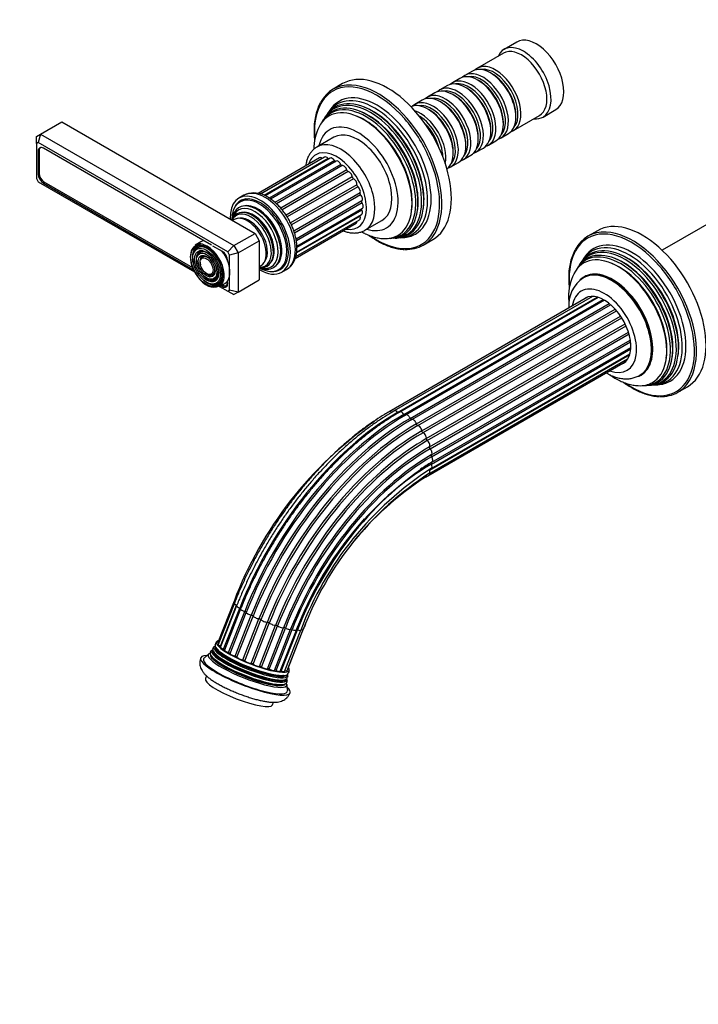
# Model space of a CAD drawing. Units: millimetres. Extents: x 0 to 1328, y 0 to 1222.
# Drawn here: x 204 to 430, y 0 to 328 of the extents above; entities that cross this region are included whole.
import ezdxf
from ezdxf import colors
from ezdxf.entities.mleader import LeaderData, LeaderLine
from ezdxf.math import Vec2, Vec3

# ---------------------------------------------------------------- set-up
doc = ezdxf.new("R2010")
doc.units = ezdxf.units.MM
doc.layers.add('DV7_Défaut', color=7, linetype='Continuous')
doc.layers.add('Défaut', color=7, linetype='Continuous')

# ---------------------------------------------------------------- blocks, each defined once
blk = doc.blocks.new('_DOT')
at = {"color": 0}
blk.add_line((0, 0), (-1, 0), dxfattribs=at)
at = {"color": 0, "const_width": 0.333}
blk.add_lwpolyline([(-0.1665, 0, 1), (0.1665, 0, 1)], format="xyb", close=True, dxfattribs=at)
blk = doc.blocks.new('SE6')
at = {"layer": 'DV7_Défaut', "color": 7, "linetype": 'Continuous'}
for p, q in [((369.85, 320.5), (365.6, 318.05)), ((365.4, 316.77), (356.77, 311.79)), ((350.9, 308.4), (348.43, 306.97)), ((355.07, 310.81), (352.6, 309.38)), ((361.57, 309.93), (361.07, 310.22)), ((311.85, 306.64), (308.67, 304.8)), ((346.73, 305.99), (344.25, 304.57)), ((353.22, 305.11), (352.73, 305.4)), ((357.4, 307.52), (356.9, 307.81)), ((342.56, 303.59), (340.08, 302.16)), ((349.05, 302.71), (348.56, 302.99)), ((338.39, 301.18), (335.91, 299.75)), ((344.88, 300.3), (344.39, 300.58)), ((306.37, 296.03), (306.03, 295.52)), ((307.53, 297.79), (306.97, 296.95)), ((340.71, 297.89), (340.21, 298.17)), ((368.77, 291.01), (377.4, 295.99)), ((369.56, 295.52), (369.56, 296.09)), ((378.6, 295.53), (382.85, 297.98)), ((211.24, 289.85), (218.31, 293.93)), ((218.31, 293.93), (282.66, 256.78)), ((305.45, 294.64), (305.1, 294.12)), ((365.39, 293.11), (365.39, 293.68)), ((209.82, 289.03), (211.24, 289.85)), ((209.82, 286.72), (209.82, 289.03)), ((211.24, 289.85), (210.41, 287.06)), ((211.24, 289.85), (275.58, 252.7)), ((308.95, 288.8), (303.29, 285.54)), ((357.04, 288.29), (357.04, 288.87)), ((361.21, 290.7), (361.21, 291.27)), ((364.6, 288.6), (367.07, 290.03)), ((210.41, 287.06), (209.82, 286.72)), ((209.82, 286.72), (209.82, 275.01)), ((273.58, 250.58), (210.41, 287.06)), ((211.29, 285.37), (211.21, 285.32)), ((352.87, 285.89), (352.87, 286.46)), ((360.43, 286.19), (362.9, 287.62)), ((210.74, 284.3), (210.42, 284.12)), ((210.42, 284.12), (210.42, 276.52)), ((210.74, 284.29), (210.74, 276.7)), ((268.17, 252.82), (212.19, 285.14)), ((305.84, 282.2), (284.47, 269.87)), ((348.7, 283.48), (348.7, 284.05)), ((352.08, 281.37), (354.56, 282.8)), ((356.25, 283.78), (358.73, 285.21)), ((304.18, 281.95), (283.65, 270.1)), ((307.02, 281.71), (285.71, 269.41)), ((307.71, 281.83), (285.99, 269.29)), ((309.09, 281.05), (287.38, 268.52)), ((309.67, 280.84), (287.83, 268.22)), ((311.21, 279.75), (289.3, 267.1)), ((311.72, 279.34), (289.76, 266.66)), ((347.91, 278.96), (350.39, 280.39)), ((466.63, 279.09), (418.27, 251.17)), ((210.74, 276.71), (210.42, 276.52)), ((313.25, 277.89), (291.22, 265.17)), ((313.72, 277.36), (291.68, 264.64)), ((315.07, 275.58), (293, 262.84)), ((209.82, 275.01), (210.41, 273.99)), ((210.41, 273.99), (262.52, 243.91)), ((212.68, 273.74), (212.19, 273.46)), ((212.19, 273.46), (262.16, 244.61)), ((212.33, 273.94), (261.84, 245.36)), ((315.47, 274.97), (293.4, 262.23)), ((316.57, 272.98), (294.5, 260.24)), ((316.88, 272.32), (294.81, 259.58)), ((278.92, 269.45), (277.3, 268.51)), ((317.65, 270.25), (295.63, 257.54)), ((317.84, 269.58), (295.83, 256.88)), ((278.28, 267.63), (277.57, 267.22)), ((318.24, 267.56), (296.32, 254.9)), ((318.31, 266.92), (296.43, 254.3)), ((317.65, 262.5), (296.5, 250.29)), ((296.52, 250.5), (318.18, 263.01)), ((296.6, 252.51), (318.43, 265.12)), ((318.24, 264.51), (296.61, 252.02)), ((287.52, 260.73), (287.49, 260.77)), ((296.06, 248.45), (316.3, 260.14)), ((296.26, 249.07), (317.46, 261.31)), ((319.29, 257.82), (324.95, 261.09)), ((275.58, 252.7), (282.66, 256.78)), ((282.66, 256.78), (284.07, 254.33)), ((289.94, 256.52), (289.93, 256.57)), ((396.7, 257.65), (393.52, 255.81)), ((264.65, 253.99), (262.75, 252.89)), ((271.8, 250.72), (268.64, 252.55)), ((275.58, 252.7), (273.58, 250.58)), ((275.58, 252.7), (277, 250.25)), ((277, 250.25), (284.07, 254.33)), ((284.07, 254.33), (284.07, 241.26)), ((327.63, 255.1), (328.25, 255.13)), ((329.31, 255.2), (329.92, 255.23)), ((331.01, 255.3), (332.03, 255.36)), ((338.67, 252.84), (341.85, 254.68)), ((262.38, 250.63), (262.21, 250.23)), ((263.53, 249.46), (263.37, 249.06)), ((274.17, 249.57), (273.58, 250.58)), ((277, 250.25), (274.17, 249.57)), ((274.17, 237.86), (274.17, 249.57)), ((277, 250.25), (277, 237.18)), ((264.69, 248.28), (264.53, 247.88)), ((273.54, 248.04), (273.53, 248.04)), ((273.53, 247.55), (273.53, 248.04)), ((391.22, 247.04), (390.88, 246.53)), ((392.38, 248.8), (391.82, 247.96)), ((267.3, 243.08), (267.73, 243.02)), ((290.57, 244.7), (291.28, 245.11)), ((291.55, 243.82), (293.17, 244.76)), ((390.3, 245.65), (389.96, 245.13)), ((267.74, 241.49), (268.17, 241.43)), ((268.18, 239.9), (268.61, 239.84)), ((270.75, 239.03), (272.65, 240.13)), ((271.78, 239.63), (271.94, 239.53)), ((273.07, 239.42), (273.53, 239.69)), ((273.53, 240.45), (273.53, 240.94)), ((273.53, 240.45), (273.57, 240.47)), ((277, 237.18), (284.07, 241.26)), ((392.43, 242.19), (392.07, 241.99)), ((270.86, 239.09), (273.58, 237.52)), ((271.29, 239.34), (271.8, 239.05)), ((272.34, 239.36), (271.8, 239.05)), ((273.58, 237.52), (274.17, 237.86)), ((273.58, 237.52), (275.58, 236.37)), ((277, 237.18), (274.17, 237.86)), ((277, 237.18), (275.58, 236.37)), ((393.36, 235.5), (327.33, 197.37)), ((395.06, 235.78), (328.99, 197.63)), ((330.17, 197.14), (396.68, 235.54)), ((397.01, 235.45), (330.86, 197.25)), ((332.24, 196.48), (398.59, 234.78)), ((399.07, 234.51), (332.82, 196.26)), ((334.36, 195.17), (400.63, 233.43)), ((334.87, 194.77), (401.12, 233.02)), ((336.4, 193.31), (402.63, 231.55)), ((336.87, 192.79), (403.09, 231.02)), ((338.22, 191.01), (404.44, 229.24)), ((338.62, 190.4), (404.84, 228.63)), ((339.72, 188.41), (405.94, 226.64)), ((340.03, 187.75), (406.25, 225.99)), ((340.8, 185.68), (407.04, 223.92)), ((340.99, 185.01), (407.24, 223.26)), ((341.39, 182.98), (407.68, 221.26)), ((341.46, 182.35), (407.77, 220.64)), ((341.33, 178.43), (407.53, 216.65)), ((341.39, 179.94), (407.81, 218.29)), ((341.58, 180.55), (407.84, 218.8)), ((339.45, 175.57), (405.96, 213.97)), ((340.61, 176.74), (406.79, 214.95)), ((340.8, 177.93), (407.46, 216.41)), ((410.82, 209.51), (411.18, 209.72)), ((412.49, 206.11), (413.11, 206.14)), ((414.16, 206.21), (414.77, 206.24)), ((415.86, 206.31), (416.88, 206.37)), ((423.52, 203.85), (426.7, 205.69)), ((275.66, 134.22), (270.28, 120.53)), ((275.77, 133.56), (270.39, 119.88)), ((271.12, 119.3), (276.5, 132.99)), ((276.52, 132.7), (271.14, 119.01)), ((272.18, 118.29), (277.56, 131.98)), ((277.87, 131.67), (272.49, 117.98)), ((273.85, 117.14), (279.23, 130.83)), ((274.34, 116.84), (279.72, 130.53)), ((276.03, 115.91), (281.41, 129.6)), ((276.63, 115.61), (282, 129.29)), ((278.58, 114.68), (283.96, 128.37)), ((279.24, 114.39), (284.62, 128.08)), ((281.34, 113.53), (286.72, 127.22)), ((282.02, 113.27), (287.4, 126.96)), ((284.13, 112.54), (289.51, 126.23)), ((284.8, 112.33), (290.18, 126.01)), ((286.79, 111.76), (292.17, 125.44)), ((287.4, 111.6), (292.77, 125.29)), ((289.13, 111.22), (294.51, 124.91)), ((289.65, 111.16), (295.02, 124.85)), ((291.41, 111.01), (296.79, 124.7)), ((293.35, 111.14), (298.73, 124.83)), ((293.57, 111.67), (298.95, 125.36)), ((291.06, 110.91), (296.44, 124.6)), ((292.5, 110.88), (297.88, 124.57)), ((269.87, 118.45), (270.12, 118.16)), ((268.21, 115.86), (268.42, 115.62)), ((269.08, 117.07), (269.22, 116.91)), ((266.49, 109.39), (266.13, 108.48)), ((292.13, 109.51), (292.51, 109.55)), ((291.65, 106.49), (291.96, 106.53)), ((291.93, 107.98), (292.15, 108.01)), ((288.46, 99.7), (288.82, 100.61))]:
    blk.add_line(p, q, dxfattribs=at)
for centre, radius, start, end in [((322.05, 291.43), 19.75, 153.614, 181.6225), ((318.94, 284.87), 16.67, 153.848, 180.3185), ((282.39, 262.35), 7.89, 55.1365, 115.7152), ((406.9, 242.44), 19.75, 153.614, 181.6225), ((403.79, 235.88), 16.67, 153.848, 181.292), ((398.04, 232.84), 10.91, 123.1908, 184.5206), ((394.91, 89.33), 127.42, 124.6348, 159.3736), ((403.69, 84.25), 114.59, 122.8259, 159.3863), ((401.09, 85.77), 110.27, 122.8186, 159.3953), ((398.24, 87.41), 106.31, 122.8267, 159.3891), ((395.19, 89.17), 102.82, 122.8273, 141.2981), ((395.19, 89.17), 102.82, 158.5842, 159.3902), ((265.24, 120.91), 4.21, 324.1572, 334.1657), ((264.45, 122.51), 5.67, 330.92, 341.448), ((260.7, 122.48), 8.71, 305.6339, 318.7055), ((227.84, 147.48), 50.08, 322.9892, 323.8541), ((296.34, 108.52), 2.94, 161.7264, 175.6685), ((297.75, 109.41), 4.08, 154.3872, 168.956), ((300.88, 106.21), 7.63, 177.9331, 192.7919), ((296.84, 107.39), 3.58, 168.6698, 180.7269)]:
    blk.add_arc(centre, radius, start, end, dxfattribs=at)
for centre, major_axis, ratio, start_param, end_param in [((376.35, 309.24), (6.5, -11.26), 0.57735, 0, 3.141593), ((372.1, 306.79), (6.5, -11.26), 0.57735, 0, 3.536384), ((371.4, 306.38), (6, -10.39), 0.57735, 0, 3.141593), ((361.07, 300.42), (-6, 10.39), 0.57735, 3.141593, 6.283185), ((362.77, 301.4), (6, -10.39), 0.57735, 0, 3.28349), ((362.28, 301.11), (-5.65, 9.79), 0.57735, 3.336628, 6.08815), ((326.85, 280.66), (15, -25.98), 0.57735, 0, 3.141593), ((356.9, 298.01), (-6, 10.39), 0.57735, 3.141593, 6.283185), ((358.6, 298.99), (6, -10.39), 0.57735, 0, 3.28349), ((358.1, 298.7), (-5.65, 9.79), 0.57735, 3.336628, 6.08815), ((361.57, 300.71), (-5.65, 9.79), 0.57735, 3.926991, 5.497787), ((323.67, 278.82), (15, -25.98), 0.57735, 2.789188, 3.487286), ((323.31, 278.62), (-14.75, 25.55), 0.57735, 5.039573, 6.283185), ((323.67, 278.82), (15, -25.98), 0.57735, 0.358397, 2.789188), ((348.56, 293.19), (-6, 10.39), 0.57735, 3.141593, 6.283185), ((350.25, 294.17), (6, -10.39), 0.57735, 0, 3.28349), ((352.73, 295.6), (-6, 10.39), 0.57735, 3.141593, 6.283185), ((354.43, 296.58), (6, -10.39), 0.57735, 0, 3.28349), ((353.93, 296.3), (-5.65, 9.79), 0.57735, 3.336628, 6.08815), ((353.22, 295.89), (-5.65, 9.79), 0.57735, 3.926991, 5.497787), ((357.4, 298.3), (-5.65, 9.79), 0.57735, 3.926991, 5.497787), ((323.31, 278.62), (-14.75, 25.55), 0.57735, 0, 0.882318), ((323.31, 278.62), (12.75, -22.08), 0.57735, 0, 3.422772), ((322.46, 278.13), (-12.51, 21.67), 0.57735, 2.825034, 6.283185), ((344.39, 290.78), (-6, 10.39), 0.57735, 3.141593, 6.283185), ((346.08, 291.76), (6, -10.39), 0.57735, 0, 3.28349), ((345.59, 291.48), (-5.65, 9.79), 0.57735, 3.336628, 6.08815), ((349.76, 293.89), (-5.65, 9.79), 0.57735, 3.336628, 6.08815), ((349.05, 293.48), (-5.65, 9.79), 0.57735, 3.926991, 5.497787), ((320.14, 276.79), (11.87, -20.56), 0.57735, 0, 3.422772), ((321.55, 277.6), (12.26, -21.23), 0.57735, 0, 3.422772), ((322.46, 278.13), (-12.51, 21.67), 0.57735, 0, 0.316559), ((319.62, 276.49), (-11.73, 20.31), 0.57735, 2.81483, 6.283185), ((321.03, 277.3), (-12.12, 20.99), 0.57735, 2.825069, 6.283185), ((322.02, 277.87), (-11.97, 20.74), 0.57735, 5.280047, 5.660817), ((340.21, 288.38), (-6, 10.39), 0.57735, 3.206456, 6.218322), ((341.91, 289.36), (6, -10.39), 0.57735, 0, 3.28349), ((341.42, 289.07), (-5.65, 9.79), 0.57735, 3.336628, 6.08815), ((344.88, 291.07), (-5.65, 9.79), 0.57735, 3.926991, 5.497787), ((318.74, 275.98), (11.47, -19.87), 0.57735, 0, 3.500466), ((319.62, 276.49), (-11.73, 20.31), 0.57735, 0, 0.326763), ((321.03, 277.3), (-12.12, 20.99), 0.57735, 0, 0.316523), ((319.19, 276.24), (-11.2, 19.4), 0.57735, 5.324725, 5.663942), ((320.61, 277.06), (-11.6, 20.09), 0.57735, 5.301132, 5.680545), ((337.74, 286.95), (6, -10.39), 0.57735, 0.569132, 2.572461), ((337.24, 286.66), (-5.65, 9.79), 0.57735, 3.951093, 5.473685), ((340.71, 288.66), (-5.65, 9.79), 0.57735, 3.926991, 5.497787), ((372.1, 306.79), (6.5, -11.26), 0.57735, 5.888394, 6.283185), ((316.95, 274.94), (9.45, -16.37), 0.57735, 0, 3.702898), ((319.19, 276.24), (-11.2, 19.4), 0.57735, 4.119082, 5.324725), ((320.61, 277.06), (-11.6, 20.09), 0.57735, 4.11581, 5.301132), ((322.02, 277.87), (-11.97, 20.74), 0.57735, 4.11289, 5.280047), ((323.31, 278.62), (-14.75, 25.55), 0.57735, 4.51591, 5.039573), ((336.54, 286.25), (-5.65, 9.79), 0.57735, 4.276522, 5.148256), ((336.04, 285.97), (-6, 10.39), 0.57735, 4.386423, 5.038355), ((316.95, 274.94), (8, -13.86), 0.57735, 0, 3.141593), ((358.6, 298.99), (6, -10.39), 0.57735, 6.141288, 6.283185), ((362.77, 301.4), (6, -10.39), 0.57735, 6.141288, 6.283185), ((212.19, 283.1), (1.25, -2.17), 0.57735, 2.356194, 3.926991), ((212.33, 283.38), (1.13, -1.95), 0.57735, 3.048725, 3.926991), ((311.29, 271.68), (8, -13.86), 0.57735, 0, 3.146198), ((354.43, 296.58), (6, -10.39), 0.57735, 6.141288, 6.283185), ((309.88, 270.86), (-7, 12.12), 0.57735, 0, 0.4749), ((309.88, 270.86), (-7, 12.12), 0.57735, 2.673579, 6.283185), ((304.88, 280.73), (0.7, -1.21), 0.57735, 2.172996, 3.141593), ((306.54, 280.99), (0.7, -1.21), 0.57735, 1.848793, 3.141593), ((308.41, 280.61), (0.7, -1.21), 0.57735, 1.597465, 3.141593), ((350.25, 294.17), (6, -10.39), 0.57735, 6.141288, 6.283185), ((307.19, 281.97), (-0.25, 0.433), 0.57735, 1.848793, 2.448379), ((309.33, 281.21), (-0.25, 0.433), 0.57735, 1.597465, 2.948395), ((310.37, 279.62), (0.7, -1.21), 0.57735, 1.346138, 3.141593), ((311.51, 279.79), (0.25, -0.433), 0.57735, 4.48773, 6.130853), ((312.3, 278.08), (-0.7, 1.21), 0.57735, 4.236403, 6.130853), ((323.31, 278.62), (-14.75, 25.55), 0.57735, 2.260557, 4.51591), ((341.91, 289.36), (6, -10.39), 0.57735, 6.141288, 6.283185), ((346.08, 291.76), (6, -10.39), 0.57735, 6.141288, 6.283185), ((212.19, 275.5), (-1.25, 2.17), 0.57735, 0.785398, 2.356194), ((212.33, 275.78), (-1.13, 1.95), 0.57735, 0.785398, 2.356194), ((313.58, 277.81), (0.25, -0.433), 0.57735, 4.236403, 5.879525), ((314.08, 276.09), (-0.7, 1.21), 0.57735, 3.985076, 5.879525), ((315.43, 275.4), (0.25, -0.433), 0.57735, 3.985076, 5.628198), ((315.6, 273.76), (-0.7, 1.21), 0.57735, 3.733748, 5.628198), ((316.92, 272.7), (0.25, -0.433), 0.57735, 3.733748, 5.37687), ((316.76, 271.26), (-0.7, 1.21), 0.57735, 3.482421, 5.37687), ((284.42, 256.17), (7.12, -12.34), 0.57735, 0, 3.962086), ((284.42, 256.17), (6.63, -11.47), 0.57735, 0, 3.528041), ((286.05, 257.1), (-7.12, 12.34), 0.57735, 3.151732, 6.283185), ((317.97, 269.89), (0.25, -0.433), 0.57735, 3.482421, 5.125543), ((317.48, 268.73), (-0.7, 1.21), 0.57735, 3.231093, 5.125543), ((319.19, 276.24), (-11.2, 19.4), 0.57735, 3.760836, 4.119082), ((320.61, 277.06), (-11.6, 20.09), 0.57735, 3.744233, 4.11581), ((322.02, 277.87), (-11.97, 20.74), 0.57735, 3.763961, 4.11289), ((284.07, 255.96), (6.5, -11.26), 0.57735, 0, 3.926991), ((283.08, 255.39), (5.77, -10), 0.57735, 0, 3.805037), ((282.58, 255.1), (5.48, -9.49), 0.57735, 0, 3.73944), ((285.48, 256.78), (6.63, -11.47), 0.57735, 3.221728, 3.336157), ((284.78, 256.37), (6.5, -11.26), 0.57735, 2.805547, 3.141593), ((283.56, 255.66), (5.69, -9.85), 0.57735, 0.136943, 3.00465), ((285.48, 256.78), (6.45, -11.17), 0.57735, 3.056482, 3.125422), ((318.51, 267.14), (0.25, -0.433), 0.57735, 3.231093, 4.874216), ((317.73, 266.33), (-0.7, 1.21), 0.57735, 3.141593, 4.874216), ((281.68, 254.58), (-5.02, 8.7), 0.57735, 0, 0.443009), ((281.26, 254.34), (4.84, -8.38), 0.57735, 0, 3.504316), ((281.68, 254.58), (-5.02, 8.7), 0.57735, 2.698584, 6.283185), ((282.13, 254.84), (4.92, -8.53), 0.57735, 0.17618, 2.965413), ((316.76, 262.52), (-0.7, 1.21), 0.57735, 3.141593, 4.371561), ((317.97, 262.49), (0.25, -0.433), 0.57735, 3.964266, 4.371561), ((318.51, 264.62), (0.25, -0.433), 0.57735, 3.458025, 4.622888), ((317.48, 264.22), (-0.7, 1.21), 0.57735, 3.141593, 4.622888), ((411.7, 231.67), (15, -25.98), 0.57735, 0, 3.141593), ((280.13, 253.69), (-4.44, 7.69), 0.57735, 0, 0.108015), ((280.13, 253.69), (-4.44, 7.69), 0.57735, 3.033578, 6.283185), ((280.78, 254.06), (4.25, -7.36), 0.57735, 0.229645, 2.911948), ((283.19, 255.45), (5.66, -9.81), 0.57735, 1.356948, 1.784645), ((315.6, 261.35), (-0.7, 1.21), 0.57735, 3.141593, 3.952145), ((311.29, 271.68), (8, -13.86), 0.57735, 6.279778, 6.283185), ((316.95, 274.94), (9.45, -16.37), 0.57735, 5.72188, 6.283185), ((318.74, 275.98), (11.47, -19.87), 0.57735, 5.923406, 6.283185), ((320.14, 276.79), (11.87, -20.56), 0.57735, 6.002006, 6.283185), ((321.55, 277.6), (12.26, -21.23), 0.57735, 6.002006, 6.283185), ((323.31, 278.62), (12.75, -22.08), 0.57735, 6.002006, 6.283185), ((323.67, 278.82), (15, -25.98), 0.57735, 0, 0.358397), ((408.52, 229.83), (15, -25.98), 0.57735, 2.789188, 3.487286), ((408.17, 229.63), (-14.75, 25.55), 0.57735, 5.039573, 6.283185), ((408.52, 229.83), (15, -25.98), 0.57735, 0.358397, 2.789188), ((266.89, 246.04), (3.59, -6.21), 0.57735, 2.765623, 3.933923), ((266.53, 245.84), (-3.85, 6.67), 0.57735, 5.497787, 6.283185), ((266.75, 245.96), (4, -6.93), 0.57735, 2.356194, 3.141593), ((268.65, 247.06), (4, -6.93), 0.57735, 2.932254, 3.141593), ((323.67, 278.82), (15, -25.98), 0.57735, 5.928671, 6.283185), ((408.17, 229.63), (-14.75, 25.55), 0.57735, 0, 0.882318), ((408.17, 229.63), (12.75, -22.08), 0.57735, 0, 3.422772), ((407.31, 229.14), (-12.51, 21.67), 0.57735, 2.825034, 6.283185), ((266.53, 245.84), (-3.85, 6.67), 0.57735, 0, 0.899211), ((266.89, 246.04), (3.41, -5.91), 0.57735, 2.72085, 3.562127), ((266.89, 246.04), (2.71, -4.7), 0.57735, 2.779832, 4.28669), ((266.89, 246.04), (2.54, -4.4), 0.57735, 2.629335, 3.562127), ((266.89, 246.04), (1.84, -3.18), 0.57735, 2.807366, 4.301472), ((266.89, 246.04), (3.41, -5.91), 0.57735, 2.048324, 2.72085), ((266.89, 246.04), (2.54, -4.4), 0.57735, 2.055781, 2.629335), ((266.53, 245.84), (-3.85, 6.67), 0.57735, 3.708901, 5.497787), ((266.75, 245.96), (4, -6.93), 0.57735, 0.889234, 2.356194), ((268.65, 247.06), (4, -6.93), 0.57735, 0, 1.780135), ((271.8, 248.68), (1.25, -2.17), 0.57735, 0.785398, 2.356194), ((403.59, 226.99), (11.47, -19.87), 0.57735, 0, 3.500466), ((405, 227.8), (11.87, -20.56), 0.57735, 0, 3.422772), ((405.88, 228.31), (-12.12, 20.99), 0.57735, 0, 0.316523), ((406.4, 228.61), (12.26, -21.23), 0.57735, 0, 3.422772), ((407.31, 229.14), (-12.51, 21.67), 0.57735, 0, 0.316559), ((404.48, 227.5), (-11.73, 20.31), 0.57735, 2.81483, 6.283185), ((405.88, 228.31), (-12.12, 20.99), 0.57735, 2.825069, 6.283185), ((406.88, 228.88), (-11.98, 20.74), 0.57735, 5.280047, 5.660817), ((266.53, 245.84), (-3.85, 6.67), 0.57735, 0.899211, 2.282386), ((266.89, 246.04), (3.59, -6.21), 0.57735, 3.933923, 4.279304), ((266.89, 246.04), (1.66, -2.88), 0.57735, 2.844055, 3.562127), ((266.89, 246.04), (1.66, -2.88), 0.57735, 2.07076, 2.844055), ((271.94, 248.96), (1.12, -1.95), 0.57735, 0.785398, 0.812244), ((284.78, 256.37), (6.5, -11.26), 0.57735, 0, 0.336046), ((285.48, 256.78), (6.45, -11.17), 0.57735, 0.016171, 0.085111), ((404.48, 227.5), (-11.73, 20.31), 0.57735, 0, 0.326763), ((404.05, 227.25), (-11.2, 19.4), 0.57735, 5.324725, 5.663942), ((405.46, 228.07), (-11.6, 20.09), 0.57735, 5.301132, 5.680545), ((266.89, 246.04), (1.84, -3.18), 0.57735, 5.123306, 6.283185), ((266.89, 246.04), (1.66, -2.88), 0.57735, 5.862651, 6.283185), ((266.89, 246.04), (1.66, -2.88), 0.57735, 0, 0.2985), ((266.89, 246.04), (1.84, -3.18), 0.57735, 0, 0.334226), ((266.89, 246.04), (1.66, -2.88), 0.57735, 0.2985, 1.070832), ((266.89, 246.04), (2.54, -4.4), 0.57735, 0, 0.448781), ((266.89, 246.04), (2.54, -4.4), 0.57735, 0.448781, 1.085812), ((266.75, 245.96), (4, -6.93), 0.57735, 0, 0.889234), ((266.89, 246.04), (3.41, -5.91), 0.57735, 0.563529, 1.093268), ((282.58, 255.1), (5.48, -9.49), 0.57735, 5.687323, 6.283185), ((281.26, 254.34), (4.84, -8.38), 0.57735, 5.920462, 6.283185), ((283.08, 255.39), (5.77, -10), 0.57735, 5.619741, 6.283185), ((284.07, 255.96), (6.5, -11.26), 0.57735, 5.497787, 6.283185), ((284.42, 256.17), (7.12, -12.34), 0.57735, 5.462692, 6.283185), ((284.42, 256.17), (6.63, -11.47), 0.57735, 5.896737, 6.283185), ((285.48, 256.78), (6.63, -11.47), 0.57735, 6.088621, 6.20305), ((286.05, 257.1), (-7.12, 12.34), 0.57735, 3.141593, 3.151732), ((401.8, 225.95), (9.45, -16.37), 0.57735, 0, 3.294927), ((401.45, 225.75), (9.37, -16.24), 0.57735, 0.000357, 3.142547), ((401.8, 225.95), (-9.37, 16.24), 0.57735, 3.141593, 6.283185), ((404.05, 227.25), (-11.2, 19.4), 0.57735, 4.119082, 5.324725), ((405.46, 228.07), (-11.6, 20.09), 0.57735, 4.11581, 5.301132), ((406.88, 228.88), (-11.98, 20.74), 0.57735, 4.11289, 5.280047), ((408.17, 229.63), (-14.75, 25.55), 0.57735, 4.51591, 5.039573), ((266.89, 246.04), (3.59, -6.21), 0.57735, 5.145474, 5.651053), ((266.89, 246.04), (2.71, -4.7), 0.57735, 5.138088, 6.283185), ((266.53, 245.84), (-3.85, 6.67), 0.57735, 2.282386, 3.708901), ((266.89, 246.04), (3.59, -6.21), 0.57735, 5.651053, 6.283185), ((266.89, 246.04), (2.54, -4.4), 0.57735, 5.862651, 6.283185), ((266.89, 246.04), (3.41, -5.91), 0.57735, 5.862651, 6.283185), ((266.89, 246.04), (2.71, -4.7), 0.57735, 0, 0.36176), ((266.89, 246.04), (3.41, -5.91), 0.57735, 0, 0.563529), ((266.89, 246.04), (3.59, -6.21), 0.57735, 0, 0.37597), ((271.8, 241.09), (-1.25, 2.17), 0.57735, 2.356194, 3.926991), ((271.94, 241.37), (-1.12, 1.95), 0.57735, 2.356194, 3.926991), ((398.97, 224.32), (-7.62, 13.21), 0.57735, 2.526816, 6.283185), ((398.97, 224.32), (-7.62, 13.21), 0.57735, 0, 0.611387), ((398.97, 224.32), (-6.28, 10.87), 0.57735, 3.020276, 6.283185), ((398.97, 224.32), (-6.28, 10.87), 0.57735, 0, 0.099841), ((408.17, 229.63), (-14.75, 25.55), 0.57735, 2.260557, 4.51591), ((404.05, 227.25), (-11.2, 19.4), 0.57735, 3.760836, 4.119082), ((405.46, 228.07), (-11.6, 20.09), 0.57735, 3.744233, 4.11581), ((406.88, 228.88), (-11.98, 20.74), 0.57735, 3.763961, 4.11289), ((403.59, 226.99), (11.47, -19.87), 0.57735, 5.923406, 6.283185), ((401.8, 225.95), (9.45, -16.37), 0.57735, 6.195971, 6.283185), ((405, 227.8), (11.87, -20.56), 0.57735, 6.002006, 6.283185), ((406.4, 228.61), (12.26, -21.23), 0.57735, 6.002006, 6.283185), ((408.17, 229.63), (12.75, -22.08), 0.57735, 6.002006, 6.283185), ((408.52, 229.83), (15, -25.98), 0.57735, 0, 0.358397), ((408.52, 229.83), (15, -25.98), 0.57735, 5.928671, 6.283185), ((330.17, 126.7), (-43.13, -74.71), 0.57735, 3.926991, 4.967077), ((328.03, 196.16), (0.7, -1.21), 0.57735, 2.10012, 3.141853), ((329.69, 196.42), (0.7, -1.21), 0.57735, 1.848793, 3.141079), ((330.34, 197.4), (-0.25, 0.433), 0.57735, 1.848793, 2.493217), ((331.56, 196.04), (0.7, -1.21), 0.57735, 1.597465, 3.14207), ((332.24, 125.51), (-43.46, -75.27), 0.57735, 3.926991, 4.967077), ((332.76, 125.21), (-43.48, -75.31), 0.57735, 3.926991, 4.967077), ((334.36, 124.28), (-43.41, -75.19), 0.57735, 3.926991, 4.967077), ((334.87, 123.99), (-43.34, -75.07), 0.57735, 3.926991, 4.967077), ((332.48, 196.63), (-0.25, 0.433), 0.57735, 1.597465, 3.141593), ((333.52, 195.05), (0.7, -1.21), 0.57735, 3.141593, 3.240587), ((333.52, 195.05), (0.7, -1.21), 0.57735, 1.346138, 3.141593), ((334.66, 195.22), (0.25, -0.433), 0.57735, 4.48773, 6.130853), ((335.45, 193.51), (0.7, -1.21), 0.57735, 1.09481, 2.98926), ((336.4, 123.11), (-42.99, -74.46), 0.57735, 3.926991, 4.967077), ((336.87, 122.84), (-42.84, -74.19), 0.57735, 3.926991, 4.967077), ((338.22, 122.05), (-42.23, -73.14), 0.57735, 3.926991, 4.967077), ((338.62, 121.82), (-41.99, -72.73), 0.57735, 3.926991, 4.967077), ((336.73, 193.24), (0.25, -0.433), 0.57735, 4.236403, 5.879525), ((337.23, 191.51), (0.7, -1.21), 0.57735, 0.843483, 2.737933), ((338.58, 190.83), (0.25, -0.433), 0.57735, 3.985076, 5.628198), ((338.75, 189.19), (0.7, -1.21), 0.57735, 0.592156, 2.486605), ((340.03, 121.01), (-40.87, -70.79), 0.57735, 3.926991, 4.967077), ((339.72, 121.19), (-41.16, -71.3), 0.57735, 3.926991, 4.344154), ((340.07, 188.13), (0.25, -0.433), 0.57735, 3.733748, 5.37687), ((339.91, 186.69), (0.7, -1.21), 0.57735, 0.340828, 2.235278), ((340.8, 120.57), (-39.87, -69.06), 0.57735, 3.926991, 4.967077), ((340.99, 120.46), (-39.53, -68.47), 0.57735, 3.926991, 4.967077), ((341.12, 185.32), (0.25, -0.433), 0.57735, 3.482421, 5.125543), ((340.63, 184.16), (0.7, -1.21), 0.57735, 0.089501, 1.98395), ((341.39, 120.23), (-38.43, -66.57), 0.57735, 3.926991, 4.967077), ((341.46, 120.19), (-38.07, -65.94), 0.57735, 3.926991, 4.967077), ((341.46, 120.19), (-36.93, -63.97), 0.57735, 3.926991, 3.996589), ((341.66, 180.05), (0.25, -0.433), 0.57735, 3.304192, 4.622888), ((341.66, 182.57), (0.25, -0.433), 0.57735, 3.231093, 4.874216), ((340.88, 181.76), (-0.7, 1.21), 0.57735, 3.141251, 4.874216), ((341.39, 120.23), (-36.57, -63.34), 0.57735, 3.926991, 4.967077), ((339.91, 177.95), (-0.7, 1.21), 0.57735, 3.141713, 4.371561), ((341.12, 177.92), (0.25, -0.433), 0.57735, 3.97429, 4.371561), ((340.63, 179.65), (-0.7, 1.21), 0.57735, 3.141632, 4.622888), ((338.75, 176.78), (-0.7, 1.21), 0.57735, 3.141122, 3.923217), ((339.72, 121.19), (-41.16, -71.3), 0.57735, 4.344154, 4.967077), ((341.46, 120.19), (-36.93, -63.97), 0.57735, 4.370462, 4.967077), ((276.96, 133.71), (1.3, -0.51), 0.205711, 3.141944, 3.837904), ((277.07, 133.05), (1.3, -0.51), 0.205711, 3.141514, 4.337444), ((277.82, 132.18), (1.3, -0.51), 0.205711, 3.141301, 4.588772), ((276.29, 132.97), (-0.465, 0.183), 0.205711, 4.014018, 4.337444), ((277.46, 131.91), (-0.465, 0.183), 0.205711, 3.337477, 4.588772), ((279.17, 131.16), (1.3, -0.51), 0.205711, 3.14175, 4.840099), ((279.25, 130.71), (0.465, -0.183), 0.205711, 0.055384, 1.698506), ((281.03, 130.03), (1.3, -0.51), 0.205711, 3.196977, 5.091426), ((281.55, 129.44), (0.465, -0.183), 0.205711, 0.306712, 1.949834), ((283.28, 128.89), (1.3, -0.51), 0.205711, 3.448304, 5.342754), ((284.2, 128.18), (0.465, -0.183), 0.205711, 0.558039, 2.201161), ((285.78, 127.79), (1.3, -0.51), 0.205711, 3.699632, 5.594081), ((287.05, 127.02), (0.465, -0.183), 0.205711, 0.809366, 2.452489), ((288.38, 126.8), (1.3, -0.51), 0.205711, 3.950959, 5.845409), ((289.92, 126.02), (0.465, -0.183), 0.205711, 1.060694, 2.703816), ((290.91, 126), (1.3, -0.51), 0.205711, 4.202286, 6.096736), ((292.62, 125.25), (0.465, -0.183), 0.205711, 1.312021, 2.955143), ((293.21, 125.42), (-1.3, 0.51), 0.205711, 1.312021, 3.141593), ((293.21, 125.42), (-1.3, 0.51), 0.205711, 3.141593, 3.206471), ((294.98, 124.75), (0.465, -0.183), 0.205711, 1.563349, 3.141593), ((295.14, 125.11), (-1.3, 0.51), 0.205711, 1.563349, 3.141459), ((296.86, 124.56), (0.465, -0.183), 0.205711, 1.814676, 2.825277), ((296.58, 125.08), (-1.3, 0.51), 0.205711, 1.814676, 3.142258), ((297.43, 125.34), (-1.3, 0.51), 0.205711, 2.066003, 3.142315), ((280.74, 112.85), (12.54, -4.93), 0.205711, 2.970831, 6.283185), ((281.25, 114.16), (12.25, -4.81), 0.205711, 2.965519, 6.283185), ((280.98, 113.47), (-12.38, 4.87), 0.205711, 0, 3.186236), ((280.98, 113.47), (-12.38, 4.87), 0.205711, 6.238424, 6.283185), ((281.55, 114.91), (-12.16, 4.78), 0.205711, 0, 3.161583), ((281.55, 114.91), (-12.16, 4.78), 0.205711, 6.262972, 6.283185), ((281.95, 115.93), (-12.1, 4.75), 0.205711, 0, 3.453134), ((281.35, 114.41), (-11.82, 4.64), 0.205711, 0.054331, 0.366549), ((281.35, 114.41), (-11.82, 4.64), 0.205711, 0.034921, 0.054331), ((281.95, 115.93), (-12.1, 4.75), 0.205711, 6.016936, 6.283185), ((281.47, 114.72), (-11.82, 4.64), 0.205711, 0.372654, 2.723211), ((271.58, 120.02), (1.3, -0.51), 0.205711, 3.141593, 3.854849), ((271.69, 119.36), (1.3, -0.51), 0.205711, 3.141593, 4.337444), ((272.44, 118.5), (1.3, -0.51), 0.205711, 3.141593, 4.588772), ((270.91, 119.28), (-0.465, 0.183), 0.205711, 4.035723, 4.337444), ((272.08, 118.22), (-0.465, 0.183), 0.205711, 3.525295, 4.588772), ((279.44, 109.56), (14.89, -5.85), 0.205711, 2.6883, 6.283185), ((279.44, 109.56), (-13.96, 5.49), 0.205711, 0, 3.267999), ((279.44, 109.56), (-13.96, 5.49), 0.205711, 6.157582, 6.283185), ((280.15, 111.35), (-13.05, 5.13), 0.205711, 0, 3.367938), ((280.15, 111.35), (-13.05, 5.13), 0.205711, 6.05684, 6.283185), ((280.46, 112.15), (12.75, -5.01), 0.205711, 3.072429, 6.283185), ((280.28, 111.68), (-12.47, 4.9), 0.205711, 0.058035, 0.194363), ((280.28, 111.68), (-12.47, 4.9), 0.205711, 0.030051, 0.058035), ((280.28, 111.68), (-12.47, 4.9), 0.205711, 0.194363, 2.510573), ((280.4, 111.99), (-12.47, 4.9), 0.205711, 0.372654, 2.768939), ((280.81, 113.04), (-12.19, 4.79), 0.205711, 0.058438, 0.167954), ((280.81, 113.04), (-12.19, 4.79), 0.205711, 0.009425, 0.058438), ((280.81, 113.04), (-12.19, 4.79), 0.205711, 0.167954, 2.510573), ((280.94, 113.36), (-12.19, 4.79), 0.205711, 0.372654, 2.768939), ((281.35, 114.41), (-11.82, 4.64), 0.205711, 0.366549, 2.510573), ((273.79, 117.47), (1.3, -0.51), 0.205711, 3.141593, 4.840099), ((273.87, 117.02), (0.465, -0.183), 0.205711, 0.055384, 1.698506), ((275.65, 116.35), (1.3, -0.51), 0.205711, 3.196977, 5.091426), ((276.17, 115.75), (0.465, -0.183), 0.205711, 0.306712, 1.949834), ((277.9, 115.2), (1.3, -0.51), 0.205711, 3.448304, 5.342754), ((278.83, 114.5), (0.465, -0.183), 0.205711, 0.558039, 2.201161), ((280.4, 114.1), (1.3, -0.51), 0.205711, 3.699632, 5.594081), ((281.68, 113.33), (0.465, -0.183), 0.205711, 0.809366, 2.452489), ((283, 113.11), (1.3, -0.51), 0.205711, 3.950959, 5.845409), ((284.54, 112.33), (0.465, -0.183), 0.205711, 1.060694, 2.703816), ((285.53, 112.31), (1.3, -0.51), 0.205711, 4.202286, 6.096736), ((287.24, 111.56), (0.465, -0.183), 0.205711, 1.312021, 2.955143), ((287.83, 111.73), (-1.3, 0.51), 0.205711, 1.312021, 3.141593), ((292.27, 112.19), (-1.3, 0.51), 0.205711, 3.037937, 3.141593), ((277.3, 104.09), (11.17, -4.39), 0.205711, 3.141593, 6.283185), ((289.6, 111.06), (0.465, -0.183), 0.205711, 1.563349, 3.01506), ((289.76, 111.42), (-1.3, 0.51), 0.205711, 1.563349, 3.141593), ((281.35, 114.41), (-11.82, 4.64), 0.205711, 2.510573, 3.081523), ((291.49, 110.87), (0.465, -0.183), 0.205711, 1.814676, 2.517689), ((291.2, 111.4), (-1.3, 0.51), 0.205711, 1.814676, 3.141593), ((281.47, 114.72), (-11.82, 4.64), 0.205711, -3.559974, -3.514247), ((292.05, 111.66), (-1.3, 0.51), 0.205711, 2.09503, 3.141593), ((280.81, 113.04), (-12.19, 4.79), 0.205711, -3.18673, -3.151017), ((281.35, 114.41), (-11.82, 4.64), 0.205711, -3.201662, -3.176514), ((280.74, 112.85), (12.54, -4.93), 0.205711, 0, 0.170762), ((281.25, 114.16), (12.25, -4.81), 0.205711, 0, 0.176073), ((280.28, 111.68), (-12.47, 4.9), 0.205711, 2.510573, 3.09187), ((280.81, 113.04), (-12.19, 4.79), 0.205711, 2.510573, 3.096455), ((280.28, 111.68), (-12.47, 4.9), 0.205711, -3.191316, -3.171643), ((280.46, 112.15), (12.75, -5.01), 0.205711, 0, 0.069016), ((279.44, 109.56), (14.89, -5.85), 0.205711, 0, 0.450895)]:
    blk.add_ellipse(centre, major_axis=major_axis, ratio=ratio, start_param=start_param, end_param=end_param, dxfattribs=at)
for major_axis in [(3.73, -6.46), (-3.27, 5.66), (2.86, -4.95), (-2.39, 4.15), (1.98, -3.43), (-1.52, 2.63)]:
    blk.add_ellipse((266.53, 245.84), major_axis=major_axis, ratio=0.57735, dxfattribs=at)
for points, knots in [([(302.31, 290.87), (302.31, 290.48), (302.32, 289.51), (302.41, 288.35), (302.49, 287.57), (302.5, 287.5)], [0, 0, 0, 0, 0.325024, 0.941921, 1, 1, 1, 1]), ([(303.26, 285.49), (303.1, 285.4), (302.65, 285.16), (301.92, 284.53), (301.16, 283.65), (300.52, 282.62), (300.01, 281.46), (299.69, 280.33), (299.56, 279.58), (299.52, 279.28)], [0, 0, 0, 0, 0.067345, 0.227734, 0.38825, 0.550993, 0.717451, 0.888127, 1, 1, 1, 1]), ([(293.25, 244.84), (293.44, 244.95), (293.9, 245.21), (294.6, 245.87), (295.28, 246.74), (295.83, 247.75), (296.25, 248.9), (296.52, 250.16), (296.64, 251.53), (296.61, 252.99), (296.43, 254.5), (296.1, 256.04), (295.64, 257.6), (295.04, 259.15), (294.32, 260.67), (293.48, 262.14), (292.55, 263.55), (291.53, 264.86), (290.43, 266.07), (289.27, 267.16), (288.07, 268.1), (287.32, 268.57), (286.9, 268.82)], [0, 0, 0, 0, 0.026434, 0.073928, 0.121603, 0.170117, 0.219855, 0.270837, 0.322769, 0.375228, 0.42784, 0.480377, 0.532782, 0.585064, 0.637257, 0.689413, 0.741585, 0.793815, 0.846159, 0.898675, 0.951414, 1, 1, 1, 1]), ([(312.04, 257.66), (312.25, 257.57), (312.92, 257.33), (314.04, 257.03), (315.38, 256.87), (316.67, 256.92), (317.86, 257.18), (318.75, 257.5), (319.15, 257.76), (319.25, 257.82)], [0, 0, 0, 0, 0.084946, 0.265738, 0.444366, 0.619139, 0.789032, 0.954316, 1, 1, 1, 1]), ([(318.15, 257.3), (318.56, 257.07), (319.55, 256.56), (321.12, 255.91), (322.84, 255.4), (324.31, 255.11), (325.1, 255.08), (325.41, 255.07)], [0, 0, 0, 0, 0.1765161, 0.415218, 0.6525033, 0.8864313, 1, 1, 1, 1]), ([(320.58, 256.16), (320.61, 256.14), (321.22, 255.69), (322.41, 254.88), (324.16, 253.86), (325.9, 253.01), (327.64, 252.33), (329.34, 251.83), (330.95, 251.51), (331.86, 251.45), (332.35, 251.42)], [0, 0, 0, 0, 0.008011, 0.153376, 0.298801, 0.444274, 0.589767, 0.735216, 0.880539, 1, 1, 1, 1]), ([(387.16, 241.88), (387.16, 241.49), (387.18, 240.52), (387.26, 239.36), (387.34, 238.58), (387.35, 238.51)], [0, 0, 0, 0, 0.325024, 0.941921, 1, 1, 1, 1]), ([(387.12, 235.51), (387.13, 235.12), (387.14, 234.45), (387.19, 233.72), (387.22, 233.34)], [0, 0, 0, 0, 0.48686, 1, 1, 1, 1]), ([(399.64, 210.3), (399.91, 210.14), (400.69, 209.72), (401.98, 209.14), (403.53, 208.65), (405.06, 208.36), (406.56, 208.3), (407.99, 208.44), (409.32, 208.8), (410.29, 209.19), (410.73, 209.47), (410.82, 209.53)], [0, 0, 0, 0, 0.073154, 0.208541, 0.343421, 0.47651, 0.606436, 0.732318, 0.854133, 0.972632, 1, 1, 1, 1]), ([(400.85, 209.68), (400.87, 209.66), (401.44, 209.26), (402.56, 208.53), (404.25, 207.63), (405.97, 206.92), (407.69, 206.41), (409.16, 206.12), (409.95, 206.09), (410.26, 206.08)], [0, 0, 0, 0, 0.007395, 0.188767, 0.370974, 0.553309, 0.734561, 0.913249, 1, 1, 1, 1]), ([(405.44, 207.17), (405.47, 207.15), (406.07, 206.7), (407.26, 205.89), (409.01, 204.87), (410.76, 204.02), (412.49, 203.34), (414.19, 202.84), (415.8, 202.52), (416.72, 202.46), (417.2, 202.43)], [0, 0, 0, 0, 0.008011, 0.153376, 0.298801, 0.444274, 0.589767, 0.735216, 0.880539, 1, 1, 1, 1]), ([(327.33, 197.37), (326.76, 197.04), (325.36, 196.22), (322.83, 194.61), (319.93, 192.61), (317.03, 190.43), (314.16, 188.12), (311.32, 185.66), (308.53, 183.06), (305.78, 180.34), (303.08, 177.49), (300.44, 174.53), (297.86, 171.46), (295.36, 168.28), (292.93, 165.01), (290.59, 161.66), (288.33, 158.23), (286.17, 154.72), (284.1, 151.16), (282.14, 147.54), (280.28, 143.86), (278.55, 140.18), (277.01, 136.67), (276.19, 134.61), (275.77, 133.56)], [0, 0, 0, 0, 0.024788, 0.071817, 0.118842, 0.165859, 0.212868, 0.259868, 0.306859, 0.353841, 0.400814, 0.44778, 0.494739, 0.541693, 0.588641, 0.635586, 0.682527, 0.729467, 0.776406, 0.823345, 0.870286, 0.917228, 0.964174, 1, 1, 1, 1]), ([(328.99, 197.63), (328.41, 197.3), (327.01, 196.47), (324.45, 194.85), (321.53, 192.83), (318.6, 190.64), (315.71, 188.31), (312.84, 185.83), (310.02, 183.22), (307.24, 180.48), (304.52, 177.62), (301.85, 174.64), (299.24, 171.55), (296.71, 168.36), (294.26, 165.07), (291.88, 161.7), (289.59, 158.24), (287.4, 154.72), (285.3, 151.13), (283.3, 147.48), (281.41, 143.79), (279.64, 140.08), (277.97, 136.3), (277.05, 134.02), (276.52, 132.7)], [0, 0, 0, 0, 0.024569, 0.071185, 0.117796, 0.1644, 0.210996, 0.257583, 0.304161, 0.350731, 0.397293, 0.443847, 0.490395, 0.536937, 0.583474, 0.630007, 0.676537, 0.723066, 0.769593, 0.816121, 0.86265, 0.90918, 0.955714, 1, 1, 1, 1]), ([(330.86, 197.25), (330.28, 196.92), (328.87, 196.09), (326.3, 194.46), (323.36, 192.43), (320.42, 190.23), (317.51, 187.89), (314.63, 185.41), (311.79, 182.79), (309, 180.04), (306.26, 177.17), (303.58, 174.18), (300.96, 171.08), (298.41, 167.88), (295.93, 164.58), (293.54, 161.19), (291.24, 157.73), (289.02, 154.19), (286.91, 150.59), (284.89, 146.93), (282.98, 143.22), (281.18, 139.47), (279.54, 135.79), (278.43, 133.1), (277.93, 131.83), (277.87, 131.67)], [0, 0, 0, 0, 0.024446, 0.070827, 0.117205, 0.163576, 0.209938, 0.256292, 0.302637, 0.348974, 0.395303, 0.441625, 0.48794, 0.53425, 0.580554, 0.626855, 0.673153, 0.719449, 0.765744, 0.812039, 0.858335, 0.904633, 0.950934, 0.994803, 1, 1, 1, 1]), ([(264.57, 115.4), (264.53, 115.32), (264.37, 114.98), (264.24, 114.27), (264.22, 113.39), (264.37, 112.56), (264.63, 111.8), (265, 111.09), (265.48, 110.41), (266.11, 109.71), (266.93, 108.97), (267.93, 108.21), (269.07, 107.45), (270.32, 106.7), (271.68, 105.97), (273.1, 105.26), (274.58, 104.57), (276.1, 103.92), (277.64, 103.31), (279.19, 102.74), (280.73, 102.23), (282.24, 101.77), (283.7, 101.37), (285.12, 101.05), (286.48, 100.8), (287.81, 100.63), (289.03, 100.58), (290.1, 100.65), (291.02, 100.83), (291.83, 101.12), (292.58, 101.52), (293.28, 102.07), (293.84, 102.75), (294.21, 103.33), (294.3, 103.66), (294.32, 103.72)], [0, 0, 0, 0, 0.006191, 0.029424, 0.051594, 0.073325, 0.095286, 0.11834, 0.143813, 0.173886, 0.211877, 0.25236, 0.290033, 0.329456, 0.367316, 0.404307, 0.440806, 0.477031, 0.513129, 0.549217, 0.585372, 0.621709, 0.658378, 0.695604, 0.733756, 0.773526, 0.816381, 0.852637, 0.880231, 0.905072, 0.928435, 0.951104, 0.973482, 0.995777, 1, 1, 1, 1])]:
    blk.add_open_spline(points, degree=3, knots=knots, dxfattribs=at)
blk.add_open_spline([(292.1, 109.51), (292.03, 109.51), (291.96, 109.5), (291.87, 109.5)], degree=3, dxfattribs=at)

msp = doc.modelspace()

# ---------------------------------------------------------------- block references
at = {"layer": 'Défaut'}
msp.add_blockref('SE6', (0, 0), dxfattribs=at)

# ---------------------------------------------------------------- leaders
at = {"layer": 'Défaut', "color": 7, "linetype": 'Continuous'}
ml = msp.add_multileader_mtext('Standard', dxfattribs=at)
ml.set_content('{\\pxsm0.9;\\fSolid Edge ISO|b1||i0||c0|p34;\\W1.;16/02/2017\\P}', color=256)
ml.set_leader_properties()
ml.set_arrow_properties(name='DOT')
ml.build(insert=Vec2(0, 0))
ml.multileader.update_dxf_attribs({"leader_type": 0, "dogleg_length": 0, "arrow_head_size": 12})
ctx = ml.context
ctx.base_point, ctx.char_height, ctx.arrow_head_size, ctx.landing_gap_size = Vec3(1104.21, 1214.79), 12, 12, 4.2
notes = []
notes.append((ctx, [(0, (0, 0, 0), (0, 0), (1, 0), 1, [])]))
ctx.mtext.insert = Vec3(1106.21, 1220.91)
ml = msp.add_multileader_mtext('Standard', dxfattribs=at)
ml.set_content('{\\pxsm0.9;\\fArial|b1||i0||c0|p34;\\W1.;40GB\\P}', color=256)
ml.set_leader_properties()
ml.set_arrow_properties(name='DOT')
ml.build(insert=Vec2(0, 0))
ml.multileader.update_dxf_attribs({"leader_type": 0, "dogleg_length": 0, "arrow_head_size": 12})
ctx = ml.context
ctx.base_point, ctx.char_height, ctx.arrow_head_size, ctx.landing_gap_size = Vec3(385.08, 1214.62), 12, 12, 4.2
notes.append((ctx, [(0, (0, 0, 0), (0, 0), (1, 0), 1, [])]))
ctx.mtext.insert = Vec3(387.08, 1220.72)
for ctx, leaders in notes:
    for number, flags, end, landing, length, lines in leaders:
        leader = LeaderData()
        leader.index, (leader.has_last_leader_line, leader.has_dogleg_vector, leader.attachment_direction) = number, flags
        leader.last_leader_point, leader.dogleg_vector, leader.dogleg_length = Vec3(end), Vec3(landing), length
        for number, points, colour, breaks in lines:
            line = LeaderLine()
            line.index, line.vertices, line.color, line.breaks = number, Vec3.list(points), colors.encode_raw_color(colour), breaks
            leader.lines.append(line)
        ctx.leaders.append(leader)

doc.saveas('drawing.dxf')
